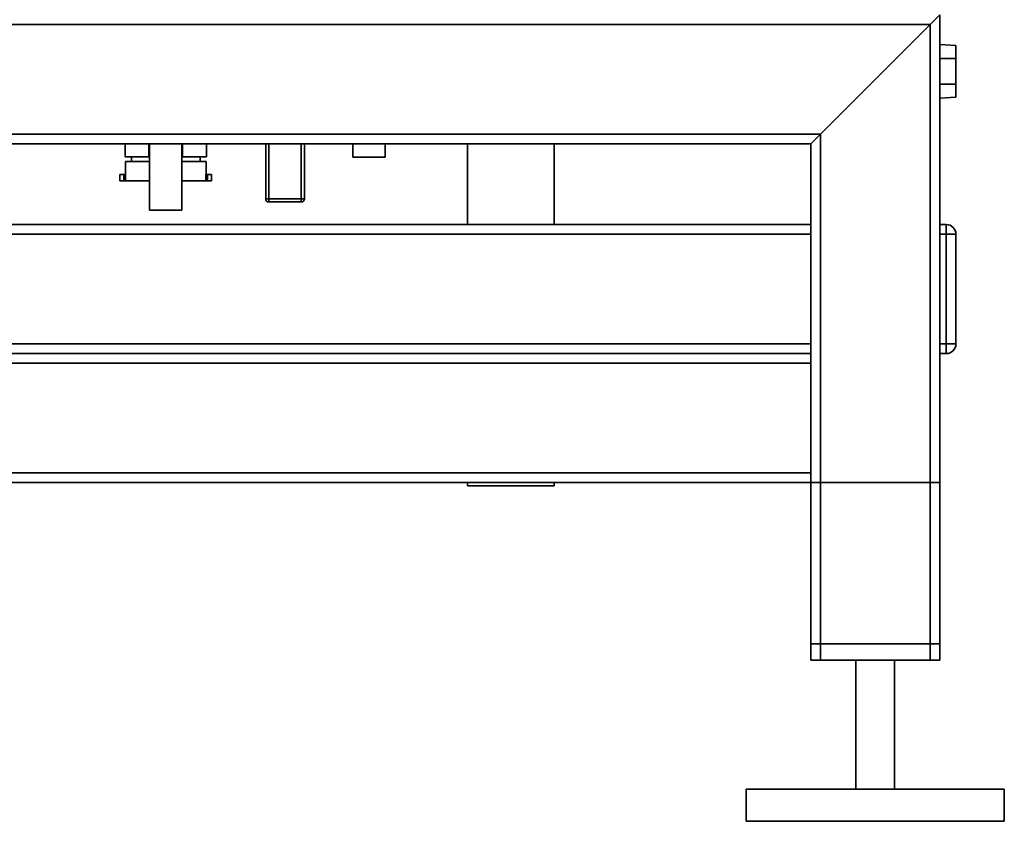
# Paper-space layout 'Blatt1' of a CAD drawing. Units: millimetres. Extents: x 0 to 5940, y 0 to 4200.
# Drawn here: x 2996 to 3301, y 1959 to 2208 of the extents above; entities that cross this region are included whole.
import ezdxf

# ---------------------------------------------------------------- set-up
doc = ezdxf.new("R2010")
doc.units = ezdxf.units.MM
doc.header["$LTSCALE"] = 10
doc.layers.add('1', color=7, linetype='Continuous')
doc.styles.add('SLDTEXTSTYLE0', font='TXT', dxfattribs={"width": 0.605})
doc.dimstyles.new('SLDDIMSTYLE0', dxfattribs={"dimtxt": 35, "dimasz": 25, "dimexe": 0, "dimexo": 0.0625, "dimgap": 8.75, "dimtad": 1, "dimdec": 1, "dimrnd": 1e-09, "dimzin": 4, "dimdsep": 46, "dimtxsty": 'SLDTEXTSTYLE0', "dimsah": 1, "dimcen": 0.09, "dimadec": 0, "dimazin": 1, "dimtfac": 1, "dimtdec": 1, "dimtofl": 0, "dimtmove": 0, "dimatfit": 3, "dimfxl": 1, "dimfrac": 2, "dimtolj": 1, "dimtzin": 12, "dimarcsym": 0})

# ---------------------------------------------------------------- blocks, each defined once
blk = doc.blocks.new('_D_1')
at = {"layer": '1'}
for p, q in [((3093.37, 3708.25), (2711.32, 3708.25)), ((2721.32, 1959.07), (2721.32, 3708.25)), ((2811.32, 1959.07), (2711.32, 1959.07))]:
    blk.add_line(p, q, dxfattribs=at)
for points in [[(2721.32, 3708.25), (2717.32, 3683.25), (2725.32, 3683.25)], [(2721.32, 1959.07), (2725.32, 1984.07), (2717.32, 1984.07)]]:
    blk.add_solid(points, dxfattribs=at)
at = {"layer": '1', "insert": (2676.21, 2741.42), "char_height": 35, "attachment_point": 1, "rotation": 90, "style": 'SLDTEXTSTYLE0'}
blk.add_mtext('ca. 1800', dxfattribs=at)

psp = doc.layouts.new('Blatt1')

# ---------------------------------------------------------------- linework, layer by layer
at = {"color": 7, "linetype": 'Continuous', "lineweight": 35}
for p, q in [((3278.32, 2206.07), (3281.32, 2209.07)), ((3281.32, 2009.07), (3281.32, 2209.07)), ((3278.32, 2206.07), (2881.32, 2206.07)), ((3244.32, 2172.07), (3278.32, 2206.07)), ((3278.32, 2009.07), (3278.32, 2206.07)), ((3286.32, 2199.62), (3281.32, 2199.88)), ((3286.32, 2195.57), (3286.32, 2199.62)), ((3286.32, 2195.57), (3281.32, 2195.57)), ((3286.32, 2195.57), (3286.32, 2187.57)), ((3286.32, 2187.57), (3281.32, 2187.57)), ((3286.32, 2183.53), (3286.32, 2187.57)), ((3281.32, 2183.27), (3286.32, 2183.53)), ((3244.32, 2172.07), (2881.32, 2172.07)), ((3241.32, 2169.07), (3244.32, 2172.07)), ((3244.32, 2009.07), (3244.32, 2172.07)), ((3241.32, 2169.07), (2881.32, 2169.07)), ((3028.71, 2165.07), (3028.71, 2169.07)), ((3036.1, 2165.07), (3036.1, 2169.07)), ((3036.32, 2169.07), (3036.32, 2148.48)), ((3046.32, 2148.48), (3046.32, 2169.07)), ((3046.55, 2165.07), (3046.55, 2169.07)), ((3053.94, 2165.07), (3053.94, 2169.07)), ((3072.32, 2152.07), (3072.32, 2169.07)), ((3073.32, 2169.07), (3073.32, 2152.07)), ((3083.32, 2152.07), (3083.32, 2169.07)), ((3084.32, 2169.07), (3084.32, 2152.07)), ((3099.32, 2169.07), (3099.32, 2164.96)), ((3109.32, 2164.96), (3109.32, 2169.07)), ((3134.88, 2169.07), (3134.88, 2144.07)), ((3161.78, 2144.07), (3161.78, 2169.07)), ((3241.32, 2104.07), (3241.32, 2169.07)), ((3036.1, 2165.07), (3028.71, 2165.07)), ((3030.67, 2165.07), (3030.67, 2163.57)), ((3036.32, 2165.07), (3036.1, 2165.07)), ((3046.55, 2165.07), (3046.32, 2165.07)), ((3053.94, 2165.07), (3046.55, 2165.07)), ((3051.97, 2163.57), (3051.97, 2165.07)), ((3109.32, 2164.96), (3099.32, 2164.96)), ((3028.82, 2163.57), (3028.82, 2159.57)), ((3028.82, 2163.57), (3036.32, 2163.57)), ((3046.32, 2163.57), (3053.82, 2163.57)), ((3053.82, 2159.57), (3053.82, 2163.57)), ((3027.07, 2159.57), (3027.07, 2157.57)), ((3028.32, 2159.57), (3027.07, 2159.57)), ((3028.32, 2159.57), (3028.32, 2157.57)), ((3028.89, 2159.57), (3028.32, 2159.57)), ((3028.89, 2157.57), (3028.89, 2159.57)), ((3053.76, 2157.57), (3053.76, 2159.57)), ((3053.76, 2159.57), (3054.32, 2159.57)), ((3054.32, 2159.57), (3054.32, 2157.57)), ((3055.57, 2159.57), (3054.32, 2159.57)), ((3055.57, 2157.57), (3055.57, 2159.57)), ((3028.32, 2157.57), (3027.07, 2157.57)), ((3028.89, 2157.57), (3028.32, 2157.57)), ((3028.89, 2157.57), (3036.32, 2157.57)), ((3046.32, 2157.57), (3053.76, 2157.57)), ((3053.76, 2157.57), (3054.32, 2157.57)), ((3055.57, 2157.57), (3054.32, 2157.57)), ((3072.32, 2152.07), (3073.32, 2152.07)), ((3073.32, 2152.07), (3083.32, 2152.07)), ((3073.32, 2152.07), (3073.32, 2151.07)), ((3083.32, 2151.07), (3073.32, 2151.07)), ((3083.32, 2152.07), (3083.32, 2151.07)), ((3083.32, 2152.07), (3084.32, 2152.07)), ((3046.32, 2148.48), (3036.32, 2148.48)), ((2881.32, 2144.07), (3241.32, 2144.07)), ((3281.32, 2144.07), (3283.32, 2144.07)), ((3283.32, 2141.07), (3283.32, 2144.07)), ((2881.32, 2141.07), (3241.32, 2141.07)), ((3283.32, 2141.07), (3281.32, 2141.07)), ((3283.32, 2107.07), (3283.32, 2141.07)), ((3283.32, 2141.07), (3286.32, 2141.07)), ((3286.32, 2141.07), (3286.32, 2107.07)), ((2881.32, 2107.07), (3241.32, 2107.07)), ((3281.32, 2107.07), (3283.32, 2107.07)), ((3283.32, 2104.07), (3283.32, 2107.07)), ((3283.32, 2107.07), (3286.32, 2107.07)), ((3241.32, 2104.07), (2881.32, 2104.07)), ((3241.32, 2104.07), (3241.32, 2101.07)), ((3283.32, 2104.07), (3281.32, 2104.07)), ((3241.32, 2101.07), (2878.32, 2101.07)), ((3241.32, 2067.07), (3241.32, 2101.07)), ((3241.32, 2067.07), (2878.32, 2067.07)), ((3241.32, 2067.07), (3241.32, 2064.07)), ((3241.32, 2064.07), (2881.32, 2064.07)), ((3134.88, 2064.07), (3134.88, 2063.07)), ((3161.78, 2063.07), (3161.78, 2064.07)), ((3241.32, 2014.07), (3241.32, 2064.07)), ((3241.32, 2064.07), (3244.32, 2064.07)), ((3241.32, 2009.07), (3241.32, 2064.07)), ((3244.32, 2014.07), (3244.32, 2064.07)), ((3244.32, 2064.07), (3278.32, 2064.07)), ((3278.32, 2014.07), (3278.32, 2064.07)), ((3278.32, 2064.07), (3281.32, 2064.07)), ((3281.32, 2014.07), (3281.32, 2064.07)), ((3160.97, 2063.07), (3134.88, 2063.07)), ((3161.78, 2063.07), (3160.97, 2063.07)), ((3244.32, 2014.07), (3241.32, 2014.07)), ((3278.32, 2014.07), (3244.32, 2014.07)), ((3281.32, 2014.07), (3278.32, 2014.07)), ((3244.32, 2009.07), (3241.32, 2009.07)), ((3278.32, 2009.07), (3244.32, 2009.07)), ((3255.32, 2009.07), (3255.32, 1969.07)), ((3267.32, 1969.07), (3267.32, 2009.07)), ((3281.32, 2009.07), (3278.32, 2009.07)), ((3221.32, 1969.07), (3221.32, 1959.07)), ((3301.32, 1969.07), (3221.32, 1969.07)), ((3301.32, 1959.07), (3301.32, 1969.07)), ((3301.32, 1959.07), (3221.32, 1959.07))]:
    psp.add_line(p, q, dxfattribs=at)
for centre, radius, start, end in [((3073.32, 2152.07), 1, 180, 270), ((3083.32, 2152.07), 1, 270, 0), ((3283.32, 2141.07), 3, 0, 90), ((3283.32, 2107.07), 3, 270, 0)]:
    psp.add_arc(centre, radius, start, end, dxfattribs=at)

# ---------------------------------------------------------------- dimensions: what is measured, and where the dimension line sits
at = {"layer": '1'}
dim = psp.add_linear_dim(base=(2721.32, 3708.25), p1=(2821.32, 1959.07), p2=(3103.37, 3708.25), angle=90, dimstyle='SLDDIMSTYLE0', dxfattribs=at)
dim.commit()
dim.dimension.update_dxf_attribs({"geometry": '_D_1', "text_midpoint": (2721.32, 2833.66), "dimtype": 160})

doc.saveas('drawing.dxf')
